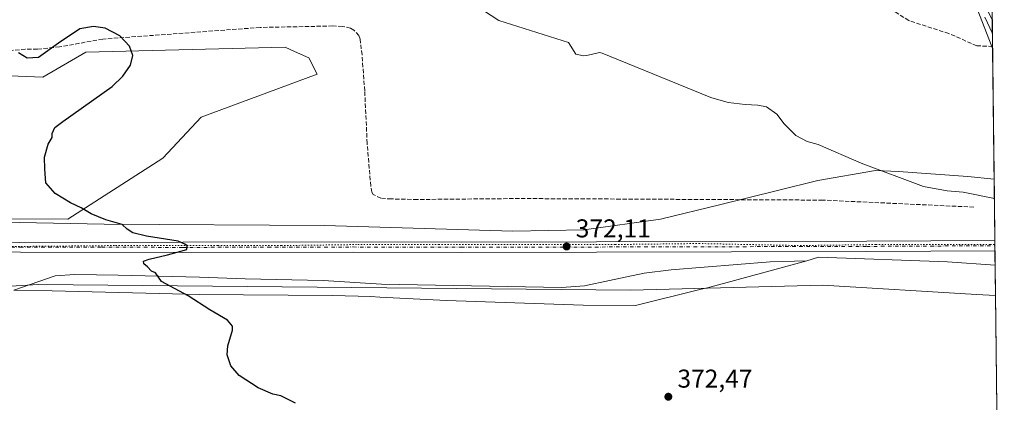
# Model space of a CAD drawing. Units: metres. Extents: x 577030 to 580480, y 4703412 to 4705764.
# Drawn here: x 580098 to 580480, y 4703706 to 4703855 of the extents above; entities that cross this region are included whole.
import ezdxf

# ---------------------------------------------------------------- set-up
doc = ezdxf.new("R2010")
doc.units = ezdxf.units.M
doc.header["$MEASUREMENT"] = 0
for name, pattern in [('DGN Style 3', [2.307223458686699, 1.648016756204785, -0.6592067024819142]), ('DGN Style 4', [2.6384748266838614, 1.318413404963828, -0.6592067024819142, 0.001648016756204785, -0.6592067024819142]), ('DGN Style 5', [1.1536117293433497, 0.4944050268614355, -0.6592067024819142])]:
    doc.linetypes.add(name, pattern=pattern)
for name, color, linetype, lineweight in [('Camino Cxs', 7, 'Continuous', 0), ('Comarca CxS', 21, 'Continuous', 0), ('Comunidad Autónoma CxS', 142, 'Continuous', 0), ('Corriente natural lineal', 142, 'Continuous', 13), ('Cultivos herbáceos CxS', 92, 'Continuous', 0), ('Curva de nivel maestra', 30, 'Continuous', 30), ('Espacio natural protegido', 121, 'Continuous', 13), ('Espacio natural protegido CxS', 121, 'Continuous', 0), ('Municipio CxS', 4, 'Continuous', 0), ('Núcleo urbano CxS', 7, 'Continuous', 0), ('Pastizal CxS', 92, 'Continuous', 0), ('Pista no pavimentada Cxs', 111, 'Continuous', 0), ('Pista no pavimentada eje', 91, 'DGN Style 4', 0), ('Provincia CxS', 1, 'Continuous', 0), ('Punto de cota en terreno', 7, 'Continuous', 0), ('Rótulo de punto de cota en terreno', 7, 'Continuous', 0), ('Senda', 7, 'DGN Style 3', 0), ('Vía pecuaria CxS', 92, 'Continuous', 13), ('Vía pecuaria eje', 92, 'DGN Style 5', 0)]:
    doc.layers.add(name, color=color, linetype=linetype, lineweight=lineweight)
doc.styles.add('Style-Arial', font='txt')

# ---------------------------------------------------------------- blocks, each defined once
blk = doc.blocks.new('*U4')
at = {"layer": 'Pastizal CxS', "color": 92, "linetype": 'Continuous', "lineweight": 0}
for points in [[(580459.3986999998, 4703886.2777, 372.8632000000071), (580475.5798000004, 4703844.6414, 371.9303000000073), (580475.9079, 4703843.797300001, 371.913400000005), (580475.9258000003, 4703843.780900001, 371.9131000000052), (580477.0316000005, 4703747.892700001, 371.1416000000027), (580477.0137, 4703747.892700001, 371.1413999999932), (580469.6901000004, 4703748.333500001, 371.1141000000061), (580410.0307, 4703751.924500001, 371.4554999999964), (580335.3755000001, 4703749.9769, 371.943299999999), (580105.1513, 4703752.221100001, 376.2436000000016), (580028.3081, 4703747.530900001, 377.8408000000054)], [(580030.7725000001, 4703778.0189, 379.1823000000004), (580116.6693000002, 4703777.533100001, 375.7203000000009), (580153.6120999996, 4703801.294299999, 374.7348000000056), (580168.5652999999, 4703817.135700001, 374.7148000000016), (580213.5576999999, 4703833.846100001, 374.3132000000041), (580210.3664999995, 4703840.186699999, 374.3757999999943), (580204.8019000003, 4703842.7305, 374.3953000000038), (580201.1114999996, 4703844.417300001, 374.3459000000003), (580123.6946999999, 4703842.4375, 375.5041000000056), (580106.9814999999, 4703832.757099999, 375.4412000000011), (580017.9212999997, 4703836.397700001, 376.2312999999995)]]:
    blk.add_polyline3d(points, dxfattribs=at)
blk = doc.blocks.new('*U11')
at = {"layer": 'Cultivos herbáceos CxS', "color": 92, "linetype": 'Continuous', "lineweight": 0}
blk.add_polyline3d([(580471.1793000001, 4704255.358100001, 400.1377999999968), (580475.9258000003, 4703843.780900001, 371.9131000000052), (580475.9079, 4703843.797300001, 371.913400000005), (580475.5798000004, 4703844.6414, 371.9303000000073), (580459.3986999998, 4703886.2777, 372.8632000000071)], dxfattribs=at)
blk.add_polyline3d([(580105.1513, 4703752.221100001, 376.2436000000016), (580335.3755000001, 4703749.9769, 371.943299999999), (580410.0307, 4703751.924500001, 371.4554999999964), (580469.6901000004, 4703748.333500001, 371.1141000000061), (580477.0137, 4703747.892700001, 371.1413999999932), (580477.0316000005, 4703747.892700001, 371.1416000000027), (580479.0606000006, 4703571.9573, 381.5261000000028), (580479.0414000005, 4703571.958699999, 381.5268000000069), (580449.8393000001, 4703582.506899999, 381.3249999999971), (580415.5179000003, 4703591.287699999, 381.8187999999937), (580391.3157000003, 4703617.245300001, 380.1915000000009), (580379.4515000005, 4703620.9783, 380.7654000000039), (580377.3305000003, 4703621.6459, 380.8254000000015), (580322.6630999995, 4703639.2509, 379.1064999999944), (580245.7399000004, 4703666.310500001, 378.1012000000046), (580176.4604000002, 4703684.504100001, 377.9924000000028), (580147.4534999998, 4703690.4033, 378.1937999999937), (580113.1164999995, 4703700.801100001, 378.5749999999971), (579986.4795000004, 4703711.203500001, 381.1996999999974), (579958.4937000005, 4703721.176300001, 379.9998999999953), (579968.1681000004, 4703729.976500001, 378.4260000000068), (579978.1709000003, 4703731.4965, 378.9570999999996), (579992.2949000001, 4703736.013300001, 378.3442000000068), (580028.3081, 4703747.530900001, 377.8408000000054)], close=True, dxfattribs=at)
blk = doc.blocks.new('*U12')
at = {"layer": 'Espacio natural protegido CxS', "color": 121, "linetype": 'Continuous', "lineweight": 0, "flags": 128}
blk.add_lwpolyline([(580472.8921000003, 4703856.056199999), (580475.8572000013, 4703849.729800001), (580476.8950999998, 4703759.732200001), (580458.3690999999, 4703761.017200001), (580408.3320999994, 4703762.822199999), (580403.7630999994, 4703761.380299999), (580389.5111000004, 4703760.9882), (580351.1000999999, 4703757.9482), (580340.5481000001, 4703756.575200001), (580327.0810999996, 4703753.776200001), (580317.4271000006, 4703751.648199999), (580308.5229999997, 4703751.054199999), (580238.5080999996, 4703752.2852), (580215.8391000014, 4703753.7202), (580185.5390999991, 4703754.4442), (580167.8420999994, 4703755.0362), (580136.2691000013, 4703755.8762), (580119.4661000008, 4703756.0952), (580111.8341000001, 4703755.5132), (580095.7200000006, 4703750.018200002)], dxfattribs=at)
blk = doc.blocks.new('5PATER')
at = {"layer": 'Núcleo urbano CxS', "linetype": 'Continuous', "lineweight": 0}
h = blk.add_hatch(color=51, dxfattribs=at)
edge = h.paths.add_edge_path()
edge.add_ellipse((0, 0), major_axis=(-0.1095731443231308, -0.1110710700762829), ratio=0.9994222409660322, start_angle=0, end_angle=360)

msp = doc.modelspace()

# ---------------------------------------------------------------- linework, layer by layer
at = {"layer": 'Camino Cxs', "color": 7, "linetype": 'Continuous', "lineweight": 0, "extrusion": (0.0004546110704183354, -0.03942018791332205, 0.9992226188961362), "elevation": -184790.8135580373, "flags": 128}
msp.add_lwpolyline([(634680.5322262193, 4693225.847139888), (634680.5322262193, 4693211.84002038)], dxfattribs=at)
at = {"layer": 'Camino Cxs', "color": 7, "linetype": 'Continuous', "lineweight": 0}
for points in [[(580475.6347000003, 4703869.021700001, 372.9864999999991), (580475.7960999999, 4703855.0264, 372.4342999999935), (580463.6001000004, 4703880.380100001, 372.9254999999976)], [(580475.7961999997, 4703855.0264, 372.4342999999935), (580463.6001000004, 4703880.380100001, 372.9254999999976)]]:
    msp.add_polyline3d(points, dxfattribs=at)
at = {"layer": 'Comarca CxS', "color": 21, "linetype": 'Continuous', "lineweight": 0, "flags": 128}
msp.add_lwpolyline([(577236.9129000005, 4703413.9203), (577055.660000577, 4703411.869982939), (577053.9036000008, 4703571.0779), (577032.5714000008, 4705504.686600001), (577030.1400005779, 4705725.079982917), (577228.3596984484, 4705727.322351512), (577324.0383005806, 4705728.404682915), (577828.6646322528, 4705734.113323122), (578935.5571311194, 4705746.635033701), (580218.1502034434, 4705761.14441353), (580453.7800006027, 4705763.809982915), (580459.5328999996, 4705264.506899999), (580460.0700006046, 4705217.889982923), (580465.5897999996, 4704739.8227), (580466.2790006029, 4704680.129782925), (580467.7700006027, 4704550.989982929), (580475.8572000013, 4703849.729800001), (580476.8950999998, 4703759.732200001), (580479.1828000003, 4703561.359300001), (580480.460000604, 4703450.609982939), (579776.6956000008, 4703442.6494), (579776.2855000009, 4703442.6448), (579367.1191128925, 4703438.016305649), (578455.6367406702, 4703427.706003032)], close=True, dxfattribs=at)
at = {"layer": 'Comunidad Autónoma CxS', "color": 142, "linetype": 'Continuous', "lineweight": 0, "flags": 128}
msp.add_lwpolyline([(577236.9129000005, 4703413.9203), (577055.660000577, 4703411.869982939), (577053.9036000008, 4703571.0779), (577032.5714000008, 4705504.686600001), (577030.1400005779, 4705725.079982917), (577228.3596984484, 4705727.322351512), (577324.0383005806, 4705728.404682915), (577828.6646322528, 4705734.113323122), (578935.5571311194, 4705746.635033701), (580218.1502034434, 4705761.14441353), (580453.7800006027, 4705763.809982915), (580459.5328999996, 4705264.506899999), (580460.0700006046, 4705217.889982923), (580465.5897999996, 4704739.8227), (580466.2790006029, 4704680.129782925), (580467.7700006027, 4704550.989982929), (580475.8572000013, 4703849.729800001), (580476.8950999998, 4703759.732200001), (580479.1828000003, 4703561.359300001), (580480.460000604, 4703450.609982939), (579776.6956000008, 4703442.6494), (579776.2855000009, 4703442.6448), (579367.1191128925, 4703438.016305649), (578455.6367406702, 4703427.706003032)], close=True, dxfattribs=at)
at = {"layer": 'Corriente natural lineal', "color": 142, "linetype": 'Continuous', "lineweight": 13}
msp.add_polyline3d([(580271.8201000001, 4703862.860099999, 372.5127000000066), (580284.1700999998, 4703854.6801, 372.5191999999952), (580311.1700999998, 4703846.210100001, 372.2770000000019), (580313.9901000002, 4703841.670100001, 372.222299999994), (580316.9501, 4703841.0001, 372.1690999999992), (580318.2701000003, 4703841.120100001, 372.1345000000001), (580323.2801000001, 4703842.3101, 371.9072000000015), (580324.2500999998, 4703842.0601, 371.9272999999957), (580366.4301000005, 4703824.860099999, 371.655899999998), (580373.2401000002, 4703822.9101, 371.492499999993), (580379.7600999996, 4703822.100099999, 371.4125000000058), (580384.7600999996, 4703821.850099999, 371.3733999999968), (580388.0800999999, 4703821.2301, 371.3989000000001), (580392.0500999996, 4703818.380100001, 371.3059999999969), (580395.0000999998, 4703814.5701, 371.2448000000004), (580399.4501, 4703810.100099999, 371.1796000000031), (580403.9101, 4703807.790100001, 371.1735999999946), (580408.1300999997, 4703806.630100001, 371.2241999999969), (580424.8201000001, 4703799.340100001, 371.2373999999982), (580449.0401, 4703790.270099999, 371.0109999999986), (580458.3300999999, 4703788.620100001, 370.898199999996), (580464.5401, 4703788.050100001, 370.8904000000039), (580476.5970000001, 4703785.580700001, 370.9033000000054)], dxfattribs=at)
at = {"layer": 'Cultivos herbáceos CxS', "color": 92, "linetype": 'Continuous', "lineweight": 0, "extrusion": (0.0005396605172454214, -0.04680868585711918, 0.9989037269401169), "elevation": -219495.9981565706, "flags": 128}
msp.add_lwpolyline([(634664.6818349763, 4691718.943667613), (634664.6818349764, 4691708.531762177)], dxfattribs=at)
at = {"layer": 'Cultivos herbáceos CxS', "color": 92, "linetype": 'Continuous', "lineweight": 0, "extrusion": (0.0003013081690009461, -0.02600166487903145, 0.9996618541471441), "elevation": -121761.0801567985, "flags": 128}
msp.add_lwpolyline([(634941.596726094, 4695224.180663945), (634941.5967260939, 4695223.334621081)], dxfattribs=at)
at = {"layer": 'Cultivos herbáceos CxS', "color": 92, "linetype": 'Continuous', "lineweight": 0, "extrusion": (-0.0006794029135349888, 0.05891416799890669, 0.9982628207144036), "elevation": 277093.512643131, "flags": 128}
msp.add_lwpolyline([(-634678.8285892738, -4688560.539109186), (-634678.8285892738, -4688384.285927481)], dxfattribs=at)
at = {"layer": 'Cultivos herbáceos CxS', "color": 92, "linetype": 'Continuous', "lineweight": 0}
for points in [[(580260.5795, 4704143.3772, 383.9864999999991), (580281.7220999999, 4704135.343900001, 383.3138000000035), (580322.3517000005, 4704124.993100001, 382.9758000000002), (580328.3415000001, 4704101.0197, 382.1503999999986), (580348.5727000004, 4704071.976500001, 381.8643000000012), (580360.3198999995, 4704069.899900001, 382.2323000000033), (580387.2717000004, 4704055.2553, 379.6726000000053), (580391.6703000005, 4704020.0507, 376.7946999999986), (580409.2620999999, 4703998.928900001, 375.7452999999951), (580427.7341, 4703982.206700001, 374.9579999999987), (580441.9453999996, 4703941.2567, 373.960500000001), (580454.7578999996, 4703898.116900001, 373.0473000000056), (580459.3986999998, 4703886.2777, 372.8632000000071), (580475.5798000004, 4703844.6414, 371.9303000000073), (580475.9079, 4703843.797300001, 371.913400000005), (580475.9258000003, 4703843.780900001, 371.9131000000052)], [(579818.8739, 4703881.733100001, 378.7991999999941), (579866.2304999996, 4703870.6437, 377.9706000000006), (579900.9841, 4703862.694499999, 377.491399999999), (579930.2345000004, 4703850.088500001, 377.2767000000022), (579970.9149000002, 4703838.151900001, 376.8410000000004), (580017.9212999997, 4703836.397700001, 376.2312999999995), (580106.9814999999, 4703832.757099999, 375.4412000000011), (580123.6946999999, 4703842.4375, 375.5041000000056), (580201.1114999996, 4703844.417300001, 374.3459000000003), (580204.8019000003, 4703842.7305, 374.3953000000038), (580210.3664999995, 4703840.186699999, 374.3757999999943), (580213.5576999999, 4703833.846100001, 374.3132000000041), (580168.5652999999, 4703817.135700001, 374.7148000000016), (580153.6120999996, 4703801.294299999, 374.7348000000056), (580116.6693000002, 4703777.533100001, 375.7203000000009), (580030.7725000001, 4703778.0189, 379.1823000000004), (579977.4128999999, 4703777.092499999, 380.300900000002), (579939.1423000004, 4703779.2641, 381.4618000000046), (579874.1464999998, 4703789.675100001, 384.0822999999946), (579766.7220000001, 4703822.0067, 383.9643000000069)], [(579818.8739, 4703881.733100001, 378.7991999999941), (579866.2304999996, 4703870.6437, 377.9706000000006), (579900.9841, 4703862.694499999, 377.491399999999), (579930.2345000004, 4703850.088500001, 377.2767000000022), (579970.9149000002, 4703838.151900001, 376.8410000000004), (580017.9212999997, 4703836.397700001, 376.2312999999995), (580106.9814999999, 4703832.757099999, 375.4412000000011), (580123.6946999999, 4703842.4375, 375.5041000000056), (580201.1114999996, 4703844.417300001, 374.3459000000003), (580204.8019000003, 4703842.7305, 374.3953000000038), (580210.3664999995, 4703840.186699999, 374.3757999999943), (580213.5576999999, 4703833.846100001, 374.3132000000041), (580168.5652999999, 4703817.135700001, 374.7148000000016), (580153.6120999996, 4703801.294299999, 374.7348000000056), (580116.6693000002, 4703777.533100001, 375.7203000000009), (580030.7725000001, 4703778.0189, 379.1823000000004), (579977.4128999999, 4703777.092499999, 380.300900000002)], [(580477.0316000005, 4703747.892700001, 371.1416000000027), (580477.0137, 4703747.892700001, 371.1413999999932), (580469.6901000004, 4703748.333500001, 371.1141000000061), (580410.0307, 4703751.924500001, 371.4554999999964), (580335.3755000001, 4703749.9769, 371.943299999999), (580105.1513, 4703752.221100001, 376.2436000000016), (580028.3081, 4703747.530900001, 377.8408000000054), (579992.2949000001, 4703736.013300001, 378.3442000000068)]]:
    msp.add_polyline3d(points, dxfattribs=at)
at = {"layer": 'Curva de nivel maestra', "color": 30, "linetype": 'Continuous', "lineweight": 30, "elevation": 375, "flags": 128}
msp.add_lwpolyline([(580205.2000000002, 4703706.100099999), (580199.4600000001, 4703709.030099999), (580196.3799999999, 4703709.620100001), (580190.7000000002, 4703712.110099999), (580183.2699999996, 4703716.860099999), (580180.04, 4703720.610099999), (580178.54, 4703724.840100001), (580178.8700000001, 4703728.360099999), (580180.6799999997, 4703734.4801), (580180.6500000004, 4703736.020099999), (580178.7800000003, 4703738.300100001), (580171.8399999999, 4703742.420100001), (580163.4400000004, 4703747.850099999), (580153.1200000001, 4703753.360099999), (580150.79, 4703756.790100001), (580149.2300000004, 4703757.4101), (580147.7100000001, 4703759.100099999), (580146.2999999998, 4703760.290100001), (580146.1600000003, 4703761.2501), (580148.2599999999, 4703762.050100001), (580155.4500000002, 4703763.720100001), (580162.9000000004, 4703765.7601), (580163.0800000001, 4703767.170100001), (580162.1699999999, 4703767.920100001), (580159.5599999996, 4703768.9801), (580147.2400000002, 4703771.020099999), (580142.0199999996, 4703772.2501), (580139.8200000003, 4703773.7301), (580137.8300000001, 4703775.4801), (580131.4500000002, 4703777.360099999), (580125.8099999996, 4703779.700099999), (580121.9600000001, 4703781.9801), (580117.7699999996, 4703783.870100001), (580111.7400000002, 4703787.520099999), (580108.2199999997, 4703791.720100001), (580107.7400000002, 4703797.020099999), (580107.5999999996, 4703801.6801), (580109.1299999999, 4703806.6801), (580110.6799999997, 4703809.2301), (580110.6600000003, 4703810.880100001), (580111.6799999997, 4703813.2301), (580114.7999999998, 4703815.450099999), (580133.9400000004, 4703829.140100001), (580138.0800000001, 4703833.050100001), (580141.1200000001, 4703837.420100001), (580141.9000000004, 4703841.0801), (580140.6799999997, 4703844.790100001), (580136.8700000001, 4703848.780099999), (580131.2400000002, 4703851.720100001), (580126.7300000004, 4703852.4301), (580121.3899999997, 4703851.4301), (580113.1200000001, 4703845.880100001), (580105.3499999996, 4703840.350099999), (580100.9600000001, 4703840.100099999), (580097.5700000003, 4703842.110099999)], dxfattribs=at)
at = {"layer": 'Espacio natural protegido', "color": 121, "linetype": 'Continuous', "lineweight": 13, "flags": 128}
for points in [[(580475.8571993025, 4703849.729801494), (580472.8921000009, 4703856.0562)], [(580095.7200000011, 4703750.018200003), (580111.8341000007, 4703755.513200001), (580119.4661000014, 4703756.095200002), (580136.2691000019, 4703755.8762), (580167.8421, 4703755.036200001), (580185.5390999997, 4703754.444200001), (580215.8391000021, 4703753.720199999), (580238.5081000002, 4703752.285200001), (580308.5230000002, 4703751.0542), (580317.4271000011, 4703751.648200001), (580327.0811000001, 4703753.776200002), (580340.5481000007, 4703756.575200002), (580351.1001000005, 4703757.948200001), (580389.5111000009, 4703760.988200001), (580403.7631, 4703761.3803), (580408.3321000021, 4703762.822199998), (580458.3691000004, 4703761.017200001), (580476.8950858057, 4703759.732200989)]]:
    msp.add_lwpolyline(points, dxfattribs=at)
at = {"layer": 'Municipio CxS', "color": 4, "linetype": 'Continuous', "lineweight": 0, "flags": 128}
msp.add_lwpolyline([(580465.5897999996, 4704739.8227), (580466.2790006029, 4704680.129782925), (580467.7700006027, 4704550.989982929), (580475.8572000013, 4703849.729800001), (580476.8950999998, 4703759.732200001), (580479.1828000003, 4703561.359300001), (580480.460000604, 4703450.609982939), (579776.6956000008, 4703442.6494)], dxfattribs=at)
at = {"layer": 'Pastizal CxS', "color": 92, "linetype": 'Continuous', "lineweight": 0, "extrusion": (0.0002000392654124525, -0.01734553822707628, 0.9998495348240682), "elevation": -81102.72699797933, "flags": 128}
msp.add_lwpolyline([(634681.299534354, 4696136.789911385), (634681.299534354, 4696078.577082167)], dxfattribs=at)
at = {"layer": 'Pastizal CxS', "color": 92, "linetype": 'Continuous', "lineweight": 0, "extrusion": (-5.670614710083327e-05, 0.004916326740065651, 0.9999879131848534), "elevation": 23463.32905559296, "flags": 128}
msp.add_lwpolyline([(580476.6170994424, 4703727.072824869), (580476.8057040013, 4703710.721327257)], dxfattribs=at)
at = {"layer": 'Pastizal CxS', "color": 92, "linetype": 'Continuous', "lineweight": 0, "extrusion": (-0.0003880624641130676, 0.03372881005818815, 0.9994309464788365), "elevation": 158798.0502346215, "flags": 128}
msp.add_lwpolyline([(-634553.3967733025, -4694094.541611282), (-634553.3967733023, -4694092.576062774)], dxfattribs=at)
at = {"layer": 'Pastizal CxS', "color": 92, "linetype": 'Continuous', "lineweight": 0, "extrusion": (6.788538800817323e-05, -0.005902424272648606, 0.9999825782378811), "elevation": -27353.18064940663, "flags": 128}
msp.add_lwpolyline([(580476.781673099, 4703687.750713191), (580476.8042738863, 4703685.785678961)], dxfattribs=at)
at = {"layer": 'Pastizal CxS', "color": 92, "linetype": 'Continuous', "lineweight": 0, "extrusion": (-6.837623513966624e-05, 0.005927586198822299, 0.9999824293689096), "elevation": 28213.31533571724, "flags": 128}
msp.add_lwpolyline([(580476.8548136521, 4703680.698883947), (580477.055620709, 4703663.29107812)], dxfattribs=at)
at = {"layer": 'Pastizal CxS', "color": 92, "linetype": 'Continuous', "lineweight": 0}
for points in [[(580260.5795, 4704143.3772, 383.9864999999991), (580281.7220999999, 4704135.343900001, 383.3138000000035), (580322.3517000005, 4704124.993100001, 382.9758000000002), (580328.3415000001, 4704101.0197, 382.1503999999986), (580348.5727000004, 4704071.976500001, 381.8643000000012), (580360.3198999995, 4704069.899900001, 382.2323000000033), (580387.2717000004, 4704055.2553, 379.6726000000053), (580391.6703000005, 4704020.0507, 376.7946999999986), (580409.2620999999, 4703998.928900001, 375.7452999999951), (580427.7341, 4703982.206700001, 374.9579999999987), (580441.9453999996, 4703941.2567, 373.960500000001), (580454.7578999996, 4703898.116900001, 373.0473000000056), (580459.3986999998, 4703886.2777, 372.8632000000071), (580475.5798000004, 4703844.6414, 371.9303000000073), (580475.9079, 4703843.797300001, 371.913400000005), (580475.9258000003, 4703843.780900001, 371.9131000000052)], [(579818.8739, 4703881.733100001, 378.7991999999941), (579866.2304999996, 4703870.6437, 377.9706000000006), (579900.9841, 4703862.694499999, 377.491399999999), (579930.2345000004, 4703850.088500001, 377.2767000000022), (579970.9149000002, 4703838.151900001, 376.8410000000004), (580017.9212999997, 4703836.397700001, 376.2312999999995), (580106.9814999999, 4703832.757099999, 375.4412000000011), (580123.6946999999, 4703842.4375, 375.5041000000056), (580201.1114999996, 4703844.417300001, 374.3459000000003), (580204.8019000003, 4703842.7305, 374.3953000000038), (580210.3664999995, 4703840.186699999, 374.3757999999943), (580213.5576999999, 4703833.846100001, 374.3132000000041), (580168.5652999999, 4703817.135700001, 374.7148000000016), (580153.6120999996, 4703801.294299999, 374.7348000000056), (580116.6693000002, 4703777.533100001, 375.7203000000009), (580030.7725000001, 4703778.0189, 379.1823000000004), (579977.4128999999, 4703777.092499999, 380.300900000002)], [(580477.0316000005, 4703747.892700001, 371.1416000000027), (580477.0137, 4703747.892700001, 371.1413999999932), (580469.6901000004, 4703748.333500001, 371.1141000000061), (580410.0307, 4703751.924500001, 371.4554999999964), (580335.3755000001, 4703749.9769, 371.943299999999), (580105.1513, 4703752.221100001, 376.2436000000016), (580028.3081, 4703747.530900001, 377.8408000000054), (579992.2949000001, 4703736.013300001, 378.3442000000068)]]:
    msp.add_polyline3d(points, dxfattribs=at)
at = {"layer": 'Pista no pavimentada Cxs', "color": 111, "linetype": 'Continuous', "lineweight": 0, "extrusion": (-6.527789500328029e-05, 0.005699920739563775, 0.9999837531892002), "elevation": 27144.29385324369, "flags": 128}
msp.add_lwpolyline([(580476.8085869361, 4703690.919031072), (580476.8535883981, 4703686.989667242)], dxfattribs=at)
at = {"layer": 'Pista no pavimentada Cxs', "color": 111, "linetype": 'Continuous', "lineweight": 0}
for points in [[(579803.0701000001, 4703807.800100001, 383.9331999999995), (579830.7801000001, 4703797.360099999, 384.1367000000027), (579841.2301000003, 4703793.8201, 384.1622999999963), (579855.6201, 4703789.610099999, 384.1647999999986), (579866.2500999998, 4703786.870100001, 384.0112999999984), (579876.0100999996, 4703784.700099999, 383.8163999999961), (579894.1601, 4703781.6801, 383.2593000000052), (579944.0100999996, 4703774.370100001, 381.4830999999977), (579991.8701, 4703769.5101, 380.4219000000012), (579993.5701000001, 4703769.340100001, 380.4045000000042), (580003.5500999996, 4703768.670100001, 380.2486999999965), (580012.5701000001, 4703768.450099999, 380.0727000000043), (580075.2600999996, 4703768.0601, 378.2495000000054), (580098.0000999998, 4703768.530099999, 377.2189999999973), (580161.3501000004, 4703768.5801, 375.0418999999966), (580227.5401, 4703768.7401, 373.9496000000072), (580269.4801000003, 4703768.610099999, 372.8684999999969), (580427.0701000001, 4703768.970100001, 371.2451000000001), (580476.7856000002, 4703769.2294, 371.0804000000062)], [(580098.0000999998, 4703768.530099999, 377.2189999999973), (580161.3501000004, 4703768.5801, 375.0418999999966), (580227.5401, 4703768.7401, 373.9496000000072), (580269.4801000003, 4703768.610099999, 372.8684999999969), (580427.0701000001, 4703768.970100001, 371.2451000000001), (580476.7856000002, 4703769.2294, 371.0804000000062), (580476.8300999999, 4703765.300100001, 371.1027999999933), (580427.0900999998, 4703765.030099999, 371.3117999999959), (580269.4700999996, 4703764.670100001, 372.8398000000016), (580227.5401, 4703764.800100001, 373.9138999999996), (580161.3601000002, 4703764.6501, 375.1057000000001), (580098.3901000004, 4703764.790100001, 377.2212), (580075.2301000003, 4703764.850099999, 378.2436000000016)], [(580476.8306, 4703765.300100001, 371.1027999999933), (580427.0900999998, 4703765.030099999, 371.3117999999959), (580269.4700999996, 4703764.670100001, 372.8398000000016), (580227.5401, 4703764.800100001, 373.9138999999996), (580161.3601000002, 4703764.6501, 375.1057000000001), (580098.3901000004, 4703764.790100001, 377.2212), (580075.2301000003, 4703764.850099999, 378.2436000000016), (580012.5201000003, 4703765.3101, 379.9312999999966), (580003.4101, 4703765.530099999, 380.1368999999977), (579993.3101000004, 4703766.210100001, 380.3035999999993), (579973.6601, 4703768.200099999, 380.7173999999941)]]:
    msp.add_polyline3d(points, dxfattribs=at)
at = {"layer": 'Pista no pavimentada eje', "color": 91, "linetype": 'DGN Style 4', "lineweight": 0}
msp.add_polyline3d([(579971.0963000003, 4703770.0415, 380.7344000000012), (579987.3300999999, 4703768.3925, 380.469299999997), (579991.8951000003, 4703767.9301, 380.4033999999957), (579993.4401000004, 4703767.7751, 380.3843000000052), (580003.4801000003, 4703767.100099999, 380.2048000000068), (580012.5450999998, 4703766.880100001, 380.0154000000039), (580043.9001000002, 4703766.6501, 379.2480000000069), (580075.2451, 4703766.4551, 378.2667999999976), (580086.6151000002, 4703766.690099999, 377.8006000000024), (580098.1951000001, 4703766.6601, 377.2630999999965), (580129.8701, 4703766.6851, 376.0546000000031), (580161.3551000003, 4703766.6151, 375.1429999999964), (580194.4451000001, 4703766.690099999, 374.4936000000016), (580227.5401, 4703766.770099999, 373.9689000000071), (580269.4751000004, 4703766.640100001, 372.9349999999977), (580427.0800999999, 4703767.0001, 371.3129999999946), (580451.9401000004, 4703767.130100001, 371.227899999998), (580476.8081999999, 4703767.265100001, 371.1665999999968)], dxfattribs=at)
at = {"layer": 'Provincia CxS', "color": 1, "linetype": 'Continuous', "lineweight": 0, "flags": 128}
msp.add_lwpolyline([(577236.9129000005, 4703413.9203), (577055.660000577, 4703411.869982939), (577053.9036000008, 4703571.0779), (577032.5714000008, 4705504.686600001), (577030.1400005779, 4705725.079982917), (577228.3596984484, 4705727.322351512), (577324.0383005806, 4705728.404682915), (577828.6646322528, 4705734.113323122), (578935.5571311194, 4705746.635033701), (580218.1502034434, 4705761.14441353), (580453.7800006027, 4705763.809982915), (580459.5328999996, 4705264.506899999), (580460.0700006046, 4705217.889982923), (580465.5897999996, 4704739.8227), (580466.2790006029, 4704680.129782925), (580467.7700006027, 4704550.989982929), (580475.8572000013, 4703849.729800001), (580476.8950999998, 4703759.732200001), (580479.1828000003, 4703561.359300001), (580480.460000604, 4703450.609982939), (579776.6956000008, 4703442.6494), (579776.2855000009, 4703442.6448), (579367.1191128925, 4703438.016305649), (578455.6367406702, 4703427.706003032)], close=True, dxfattribs=at)
at = {"layer": 'Senda', "color": 7, "linetype": 'DGN Style 3', "lineweight": 0}
for points in [[(580475.9161, 4703844.626599999, 371.9541000000027), (580469.7940999996, 4703844.8959, 371.922000000006), (580458.9463000001, 4703849.658299999, 372.0350999999937), (580443.3356999997, 4703854.685500001, 372.0488000000041), (580425.8733000001, 4703865.7981, 372.2553000000044)], [(580468.6401000004, 4703782.2601, 370.8769999999931), (580409.9501, 4703784.970100001, 371.2149999999965), (580331.3300999999, 4703785.390100001, 371.9551000000066), (580292.1101000002, 4703785.5801, 372.1202999999951), (580252.4700999996, 4703785.220100001, 372.6073999999935), (580242.4600999998, 4703785.4301, 372.7560999999987), (580238.2901, 4703785.6801, 372.894100000005), (580235.3400999998, 4703787.140100001, 372.9529999999941), (580234.8000999996, 4703788.040100001, 372.9584000000032), (580234.3901000004, 4703790.4001, 372.9872000000032), (580232.9901000002, 4703807.0001, 373.2649999999995), (580232.0301000001, 4703827.390100001, 373.3948999999994), (580230.9801000003, 4703841.390100001, 373.568299999999), (580230.2801000001, 4703847.4301, 373.4425000000047), (580229.8000999996, 4703848.880100001, 373.397100000002), (580227.7600999996, 4703851.0001, 373.3582000000025), (580226.5500999996, 4703851.720100001, 373.3277999999991), (580223.4200999998, 4703852.4001, 373.2943999999989), (580219.6201, 4703852.590100001, 373.288400000005), (580191.4401000004, 4703852.0101, 373.8862999999984), (580130.3000999996, 4703847.5001, 375.3408000000054), (580113.5201000003, 4703844.470100001, 375.2648000000045), (580104.8901000004, 4703843.590100001, 374.984500000006), (580100.1801000005, 4703843.550100001, 375.0191999999952), (580083.4700999996, 4703842.030099999, 375.5978999999934)]]:
    msp.add_polyline3d(points, dxfattribs=at)
at = {"layer": 'Vía pecuaria CxS', "color": 92, "linetype": 'Continuous', "lineweight": 13, "extrusion": (3.113064460785475e-05, -0.002699661149383842, 0.9999963554236394), "elevation": -12309.5200366137, "flags": 128}
msp.add_lwpolyline([(580476.4984674004, 4703777.011462229), (580476.8832702051, 4703743.641340625)], dxfattribs=at)
at = {"layer": 'Vía pecuaria CxS', "color": 92, "linetype": 'Continuous', "lineweight": 13}
for points in [[(580071.5460000001, 4703776.733999999, 378.0457000000025), (580130.869, 4703775.653999999, 375.367499999993), (580216.4069999997, 4703775.08, 374.1771000000008), (580289.6140000002, 4703772.864, 372.1782999999996), (580317.2290000003, 4703773.384, 371.9477999999945), (580346.9740000004, 4703777.612000001, 371.7599000000046), (580370.2932000002, 4703783.3203, 371.7177999999985), (580392.415, 4703788.735500001, 371.344299999997), (580408.0590000004, 4703792.564999999, 371.1300999999949), (580430.4249999998, 4703796.468, 371.0893999999971), (580439.3380000005, 4703796.046, 371.0979999999981), (580466.3389999997, 4703794.143999999, 370.9536999999983), (580476.5103000002, 4703793.102, 371.0581999999995), (580476.8951000003, 4703759.732000001, 370.9680999999982), (580458.369, 4703761.017000001, 371.1940000000032), (580408.3320000004, 4703762.822000001, 371.1726999999955), (580403.7630000003, 4703761.380000001, 371.1992999999929), (580365.164, 4703750.966, 371.6269000000029), (580362.716, 4703750.363, 371.6367000000027), (580337.2249999996, 4703744.085999999, 372.0004999999946), (580316.8600000005, 4703744.142999999, 372.2866999999969), (580263.7659999998, 4703746.046, 372.959600000002), (580237.9170000004, 4703747.322000001, 373.696299999996), (580234.3509999998, 4703747.541999999, 373.7667999999976), (580219.4560000002, 4703747.907000001, 373.9854999999953), (580167.7759999996, 4703748.298000001, 375.0975000000035), (580110.6140000002, 4703749.780999999, 376.0966999999946), (580095.7199999997, 4703750.017999999, 376.3671999999933)], [(580071.5460000001, 4703776.733999999, 378.0457000000025), (580130.869, 4703775.653999999, 375.367499999993), (580216.4069999997, 4703775.08, 374.1771000000008), (580289.6140000002, 4703772.864, 372.1782999999996), (580317.2290000003, 4703773.384, 371.9477999999945), (580346.9740000004, 4703777.612000001, 371.7599000000046), (580370.2932000002, 4703783.3203, 371.7177999999985), (580392.415, 4703788.735500001, 371.344299999997), (580408.0590000004, 4703792.564999999, 371.1300999999949), (580430.4249999998, 4703796.468, 371.0893999999971), (580439.3380000005, 4703796.046, 371.0979999999981), (580466.3389999997, 4703794.143999999, 370.9536999999983), (580476.5103000002, 4703793.102, 371.0581999999995)], [(580476.8951000003, 4703759.732000001, 370.9680999999982), (580458.369, 4703761.017000001, 371.1940000000032), (580408.3320000004, 4703762.822000001, 371.1726999999955), (580403.7630000003, 4703761.380000001, 371.1992999999929), (580365.164, 4703750.966, 371.6269000000029), (580362.716, 4703750.363, 371.6367000000027), (580337.2249999996, 4703744.085999999, 372.0004999999946), (580316.8600000005, 4703744.142999999, 372.2866999999969), (580263.7659999998, 4703746.046, 372.959600000002), (580237.9170000004, 4703747.322000001, 373.696299999996), (580234.3509999998, 4703747.541999999, 373.7667999999976), (580219.4560000002, 4703747.907000001, 373.9854999999953), (580167.7759999996, 4703748.298000001, 375.0975000000035), (580110.6140000002, 4703749.780999999, 376.0966999999946), (580095.7199999997, 4703750.017999999, 376.3671999999933)]]:
    msp.add_polyline3d(points, dxfattribs=at)
at = {"layer": 'Vía pecuaria eje', "color": 92, "linetype": 'DGN Style 5', "lineweight": 0}
msp.add_polyline3d([(580091.6179000001, 4703766.925200001, 377.5837999999931), (580135.2742, 4703767.322000001, 375.914300000004), (580174.9617999997, 4703767.322000001, 374.8720999999932), (580199.5680999998, 4703767.322000001, 374.4367999999959), (580229.3338000001, 4703767.718900001, 373.9502999999968), (580260.6869999999, 4703767.718900001, 373.149900000004), (580329.3465, 4703767.718900001, 372.0500999999931), (580361.8903000001, 4703768.115800001, 371.7597999999998), (580401.181, 4703767.322000001, 371.5228999999963), (580430.5498000003, 4703767.718900001, 371.2877000000008), (580474.9999000002, 4703767.718900001, 371.1729999999953), (580476.8030000003, 4703767.718900001, 371.1622999999963)], dxfattribs=at)

# ---------------------------------------------------------------- block references
at = {"layer": 'Cultivos herbáceos CxS', "color": 92, "linetype": 'Continuous', "lineweight": 0}
msp.add_blockref('*U11', (0, 0), dxfattribs=at)
at = {"layer": 'Espacio natural protegido CxS', "color": 121, "linetype": 'Continuous', "lineweight": 0}
msp.add_blockref('*U12', (0, 0), dxfattribs=at)
at = {"layer": 'Pastizal CxS', "color": 92, "linetype": 'Continuous', "lineweight": 0}
msp.add_blockref('*U4', (0, 0), dxfattribs=at)
at = {"layer": 'Punto de cota en terreno', "color": 7, "linetype": 'Continuous', "lineweight": 0, "xscale": 10, "yscale": 10, "zscale": 10}
for p in [(580310.4699999997, 4703766.970000001, 372.1100000000006), (580349.9699999997, 4703708.630000001, 372.4700000000012)]:
    msp.add_blockref('5PATER', p, dxfattribs=at)

# ---------------------------------------------------------------- texts
at = {"layer": 'Rótulo de punto de cota en terreno', "color": 7, "linetype": 'Continuous', "lineweight": 0, "style": 'Style-Arial'}
for s, p in [('372,11', (580313.9978, 4703770.4978)), ('372,47', (580353.4978, 4703712.1578))]:
    msp.add_text(s, height=7.000000000000002, dxfattribs=at).set_placement(p)

doc.saveas('drawing.dxf')
